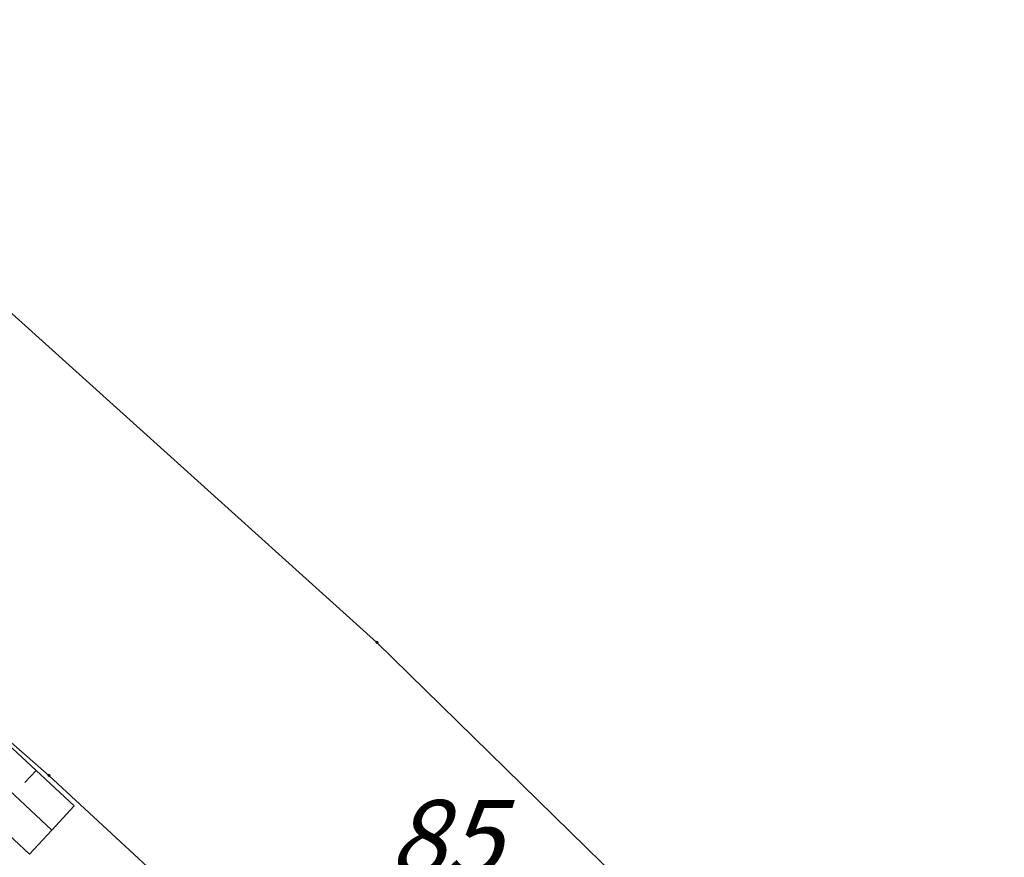
# Model space of a CAD drawing. Units: millimetres. Extents: x 4435602 to 4437216, y 5962356 to 5963350.
# Drawn here: x 4436965 to 4437011, y 5963037 to 5963077 of the extents above; entities that cross this region are included whole.
import ezdxf

# ---------------------------------------------------------------- set-up
doc = ezdxf.new("R2010")
doc.units = ezdxf.units.MM
doc.header["$LTSCALE"] = 2.5
doc.linetypes.add('233', pattern=[0])
doc.linetypes.add('481', pattern=[0])
doc.layers.get('0').update_dxf_attribs({"lineweight": 15})
doc.layers.add('Flurstücke AB', color=5, linetype='Continuous', lineweight=15)
doc.layers.add('Num. Punkt PA 2', color=7, linetype='Continuous', lineweight=15)
doc.styles.add('1 Flurstücksnummer', font='SIMPLEX')

# ---------------------------------------------------------------- blocks, each defined once
blk = doc.blocks.new('119')
at = {"color": 0, "lineweight": -2}
for radius in [0.055, 0.005]:
    blk.add_circle((0, 0), radius, dxfattribs=at)

msp = doc.modelspace()

# ---------------------------------------------------------------- linework, layer by layer
at = {"layer": 'Flurstücke AB', "linetype": '233'}
for p, q in [((4436948.828, 5963076.823), (4436981.326, 5963047.546)), ((4436981.326, 5963047.546), (4437010.813, 5963018.683)), ((4436965.914, 5963041.295), (4436964.143, 5963042.837)), ((4436972.378, 5963035.315), (4436965.914, 5963041.295))]:
    msp.add_line(p, q, dxfattribs=at)
at = {"layer": 'Num. Punkt PA 2', "linetype": '481'}
for p, q in [((4436949.378, 5963056.28), (4436967.105, 5963039.864)), ((4436966.052, 5963038.727), (4436948.39, 5963055.082)), ((4436947.319, 5963053.972), (4436965.004, 5963037.595)), ((4436965.31, 5963041.526), (4436964.783, 5963040.957)), ((4436967.105, 5963039.864), (4436966.051, 5963038.726)), ((4436967.105, 5963039.864), (4436966.052, 5963038.727)), ((4436965.003, 5963037.595), (4436966.051, 5963038.726)), ((4436966.052, 5963038.727), (4436965.004, 5963037.595))]:
    msp.add_line(p, q, dxfattribs=at)

# ---------------------------------------------------------------- block references
at = {"layer": 'Num. Punkt PA 2'}
for p in [(4436981.326, 5963047.546), (4436965.914, 5963041.295)]:
    msp.add_blockref('119', p, dxfattribs=at)

# ---------------------------------------------------------------- texts
at = {"layer": 'Flurstücke AB', "insert": (4436984.516, 5963031.74), "char_height": 3.5, "attachment_point": 8, "line_spacing_factor": 0.69, "style": '1 Flurstücksnummer'}
msp.add_mtext('\\Q17;\\S85/11;', dxfattribs=at)

doc.saveas('drawing.dxf')
